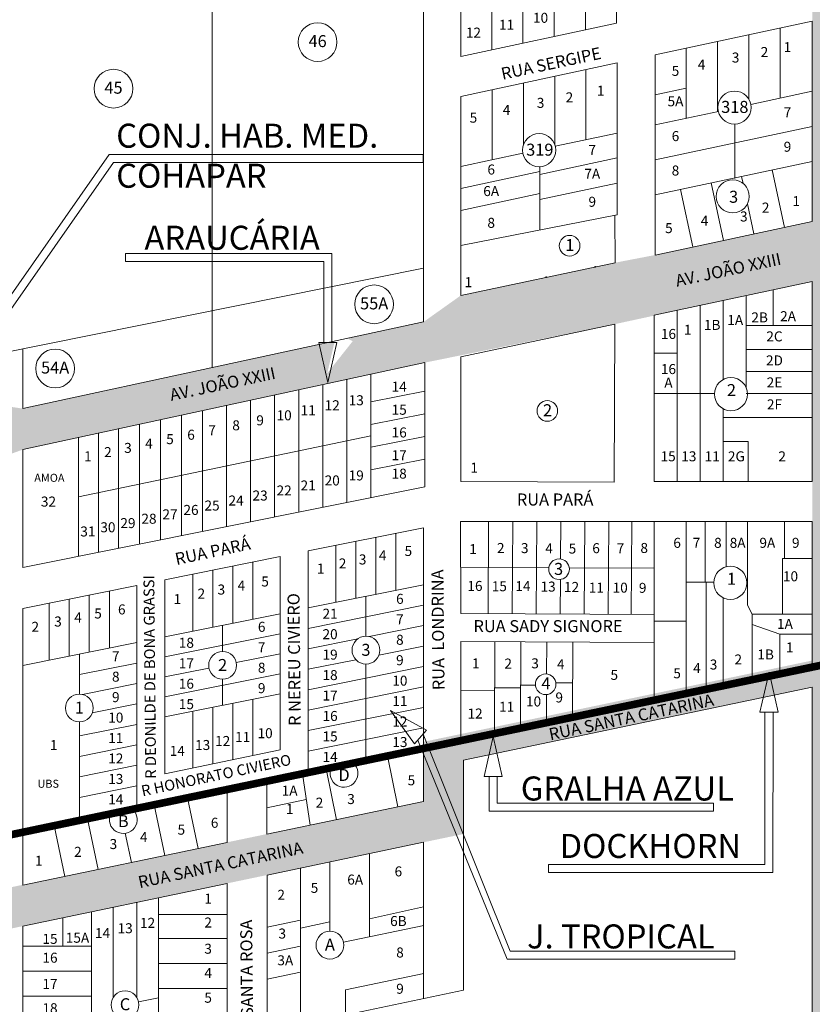
# Model space of a CAD drawing. Units: millimetres. Extents: x 99 to 6272, y 68 to 4748.
# Drawn here: x 1983 to 2379, y 2210 to 2702 of the extents above; entities that cross this region are included whole.
import ezdxf
from ezdxf.enums import TextEntityAlignment as Align
from ezdxf.lldxf.tags import DXFTag

# ---------------------------------------------------------------- set-up
doc = ezdxf.new("R2010")
doc.units = ezdxf.units.MM
doc.linetypes.add('CENTER', pattern=[50.8, 31.75, -6.35, 6.35, -6.35])
doc.linetypes.add('CONTÍNUO', pattern=[0])
for name, color, linetype in [('00 - DEMARCAÇÃO DE QUADRAS', 3, 'Continuous'), ('00 - DIVISÃO DE LOTES', 251, 'Continuous'), ('00 - INDICADOR LOTEAMENTOS', 10, 'Continuous'), ('00 - INSTITUCIONAIS', 30, 'Continuous'), ('00 - NOMES LOTEAMENTOS', 2, 'Continuous'), ('00 - NÚMERO LOTES', 7, 'CONTÍNUO'), ('00 - PERÍMETROS BAIRROS E CIDADE', 30, 'Continuous'), ('00 - RECUO', 7, 'Continuous'), ('00 - TEXTO RUAS', 7, 'Continuous'), ('RUAS_SEM_RECUO', 150, 'Continuous')]:
    doc.layers.add(name, color=color, linetype=linetype)
doc.layers.add('00 - TEXTO QUADRAS', color=4, linetype='CONTÍNUO', lineweight=18)
doc.styles.get("Standard").update_dxf_attribs({"font": 'arial.ttf'})
tags = doc.linetypes.add('Tracejado', pattern=[25, 15, -10]).pattern_tags.tags
tags[6:7] = [DXFTag(74, 4), DXFTag(75, 0), DXFTag(340, '0'), DXFTag(46, 1.0), DXFTag(50, 0.0), DXFTag(44, 0.0), DXFTag(45, 0.0)]
tags[4:5] = [DXFTag(74, 4), DXFTag(75, 0), DXFTag(340, '0'), DXFTag(46, 1.0), DXFTag(50, 0.0), DXFTag(44, 0.0), DXFTag(45, 0.0)]

msp = doc.modelspace()

# ---------------------------------------------------------------- hatches: boundary and pattern name
at = {"layer": '00 - RECUO'}
h = msp.add_hatch(color=150, dxfattribs=at)
h.dxf.hatch_style = 1
h.paths.add_polyline_path([(2378.78, 2886.78), (2398.78, 2889.28), (2398.78, 2111.28), (2378.78, 2111.28)])
h = msp.add_hatch(color=150, dxfattribs=at)
h.dxf.hatch_style = 1
h.paths.add_polyline_path([(1777.68, 2442.57), (1964.25, 2480.11), (1972.24, 2482.98), (1972.24, 2509.52), (1964.25, 2510.71), (1762.89, 2470.16), (1761.24, 2456.31), (1763.49, 2455.23), (1750.74, 2439.17), (1755.38, 2459.14), (1757.63, 2458.05), (1758.85, 2469.35), (1684.98, 2454.48), (1684.98, 2454.47), (1610.35, 2439.45), (1590.2, 2433.21), (1517.56, 2418.6), (1517.56, 2393.28), (1590.2, 2407.89), (1610.26, 2408.85), (1697.82, 2426.49), (1697.82, 2426.51)])
h.paths.add_polyline_path([(2280.07, 2549.95), (2299.78, 2554.21), (2299.78, 2554.4), (2378.78, 2571.27), (2378.78, 2601.27), (2300.17, 2584.48), (2280.18, 2580.64), (2203.09, 2564.28), (2184.48, 2551.06), (2147.03, 2542.95), (2146.83, 2542.54), (2149.08, 2541.45), (2136.33, 2525.4), (2140.07, 2541.45), (1984.21, 2507.73), (1972.24, 2509.52), (1972.24, 2482.98), (1984.21, 2487.27), (2185.13, 2530.72)])
h = msp.add_hatch(color=150, dxfattribs=at)
h.dxf.hatch_style = 1
h.paths.add_polyline_path([(2378.78, 2381.88), (2378.78, 2368.58), (2204.48, 2332.13), (2204.48, 2295.23), (2184.48, 2291.05), (1697.81, 2189.3), (1697.81, 1968.9), (1684.11, 1966.05), (1684.11, 2207.45), (2184.48, 2311.45), (2184.48, 2341.25), (2204.48, 2345.43)])

# ---------------------------------------------------------------- linework, layer by layer
at = {"layer": '00 - DEMARCAÇÃO DE QUADRAS', "lineweight": 5}
for p, q in [((2184.48, 2551.06), (2184.48, 2845.26)), ((2078.86, 2556.69), (2078.86, 2818.61)), ((2280.91, 2700.37), (2280.91, 2800.37)), ((2203.07, 2683.74), (2203.07, 2783.74)), ((2378.78, 2701.28), (2300.17, 2684.48)), ((2378.78, 2601.28), (2378.78, 2701.28)), ((2280.91, 2700.37), (2203.07, 2683.74)), ((2300.17, 2584.48), (2300.17, 2684.48)), ((2281.3, 2680.45), (2203.1, 2663.74)), ((2281.3, 2604.52), (2281.3, 2680.45)), ((2203.08, 2564.28), (2203.1, 2663.74)), ((2378.78, 2631.28), (2300.17, 2614.49)), ((2203.09, 2589.29), (2281.3, 2604.52)), ((2280.18, 2580.64), (2280.12, 2604.29)), ((2378.78, 2601.28), (2300.17, 2584.48)), ((1964.24, 2533.63), (2184.48, 2577.94)), ((2280.18, 2580.64), (2203.08, 2564.28)), ((2378.78, 2571.28), (2299.78, 2554.4)), ((2378.78, 2471.28), (2378.78, 2571.28)), ((2078.86, 2556.69), (2078.86, 2528.21)), ((2299.78, 2471.28), (2299.78, 2554.4)), ((2184.48, 2551.06), (1984.21, 2507.73)), ((2280.06, 2549.95), (2203.08, 2533.61)), ((2279.78, 2471), (2280.06, 2549.95)), ((1984.21, 2507.73), (1984.21, 2537.64)), ((2185.12, 2530.72), (1984.21, 2487.27)), ((2185.12, 2468.74), (2185.12, 2530.72)), ((2203.07, 2471.28), (2203.08, 2533.61)), ((1984.21, 2428.32), (1984.21, 2487.27)), ((2279.78, 2471), (2203.07, 2471.28)), ((2378.78, 2471.28), (2299.78, 2471.28)), ((2185.12, 2468.74), (1984.21, 2428.32)), ((2203.01, 2451.28), (2378.78, 2451.28)), ((2203.03, 2405.35), (2203.01, 2451.28)), ((2299.78, 2362.3), (2299.78, 2451.28)), ((2378.78, 2378.81), (2378.78, 2451.28)), ((2184.48, 2448.21), (2126.84, 2436.62)), ((2184.48, 2311.45), (2184.48, 2448.21)), ((2126.84, 2325.9), (2126.84, 2436.62)), ((2112.84, 2433.8), (2055.22, 2422.21)), ((2112.84, 2337.28), (2112.84, 2433.8)), ((2055.22, 2325.23), (2055.22, 2422.21)), ((2041.22, 2419.39), (1984.21, 2407.92)), ((2041.22, 2308), (2041.22, 2419.39)), ((1984.21, 2269.58), (1984.21, 2407.92)), ((2203.03, 2405.35), (2299.78, 2404.94)), ((2203.04, 2391.35), (2299.78, 2390.94)), ((2203.06, 2343.1), (2203.04, 2391.35)), ((2299.78, 2362.3), (2378.78, 2378.81)), ((2204.48, 2332.13), (2378.78, 2368.58)), ((2378.78, 2111.28), (2378.78, 2368.58)), ((2203.85, 2342.46), (2300.7, 2362.49)), ((2203.06, 2343.1), (2203.85, 2342.46)), ((2055.22, 2325.23), (2112.84, 2337.28)), ((2106.2, 2321.59), (2184.48, 2337.95)), ((2204.48, 2217.13), (2204.48, 2332.13)), ((1984.21, 2296.08), (2086.3, 2317.43)), ((2086.3, 2290.93), (2086.3, 2317.43)), ((2106.2, 2295.09), (2106.2, 2321.59)), ((2106.2, 2295.09), (2184.48, 2311.45)), ((1984.21, 2269.58), (2086.3, 2290.93)), ((2106.27, 2274.7), (2184.48, 2291.05)), ((2184.48, 2212.95), (2184.48, 2291.05)), ((2106.27, 2164.5), (2106.27, 2274.7)), ((1984.21, 2249.18), (2086.3, 2270.53)), ((2086.3, 2170.53), (2086.3, 2270.53)), ((1984.21, 2149.18), (1984.21, 2249.18)), ((2106.27, 2196.6), (2204.48, 2217.13))]:
    msp.add_line(p, q, dxfattribs=at)
at = {"layer": '00 - DIVISÃO DE LOTES', "lineweight": 5}
for p, q in [((2265.36, 2697.05), (2265.36, 2737.05)), ((2249.81, 2693.72), (2249.81, 2733.72)), ((2234.17, 2690.38), (2234.17, 2730.38)), ((2218.62, 2687.06), (2218.62, 2707.06)), ((2362.76, 2662.85), (2362.76, 2697.85)), ((2331.46, 2656.17), (2331.46, 2691.17)), ((2347.11, 2662.19), (2347.11, 2694.51)), ((2315.81, 2652.82), (2315.81, 2687.82)), ((2265.66, 2642.11), (2265.66, 2677.11)), ((2250.01, 2639.71), (2250.01, 2673.77)), ((2218.72, 2632.08), (2218.72, 2667.08)), ((2234.36, 2639.39), (2234.36, 2670.42)), ((2315.81, 2667.82), (2300.17, 2664.48)), ((2378.78, 2666.28), (2348.02, 2659.7)), ((2331.83, 2656.25), (2300.17, 2649.48)), ((2378.78, 2648.78), (2300.17, 2631.98)), ((2340.04, 2622.8), (2340.04, 2649.88)), ((2281.3, 2645.45), (2250.28, 2638.82)), ((2234.1, 2635.37), (2203.07, 2628.74)), ((2281.3, 2632.96), (2242.57, 2624.68)), ((2242.57, 2596.98), (2242.57, 2628.59)), ((2242.57, 2626.18), (2203.07, 2617.74)), ((2343.45, 2623.73), (2344.19, 2620.24)), ((2358.72, 2627), (2364.85, 2598.3)), ((2281.3, 2620.46), (2242.57, 2612.18)), ((2328.19, 2620.47), (2334.32, 2591.78)), ((2242.57, 2615.18), (2203.07, 2606.74)), ((2312.93, 2617.21), (2319.06, 2588.52)), ((2346.37, 2610.04), (2349.58, 2595.04)), ((2345.78, 2518.1), (2345.78, 2564.23)), ((2359.18, 2549.21), (2359.18, 2567.09)), ((2322.78, 2471.28), (2322.78, 2559.31)), ((2334.28, 2522.32), (2334.28, 2561.77)), ((2311.28, 2471.28), (2311.28, 2556.86)), ((2378.78, 2549.21), (2345.78, 2549.21)), ((2311.28, 2535.44), (2299.78, 2535.44)), ((2378.78, 2537.21), (2345.78, 2537.21)), ((2158.07, 2463.3), (2158.07, 2524.87)), ((2378.78, 2526.21), (2345.78, 2526.21)), ((2134.05, 2458.47), (2134.05, 2519.68)), ((2146.06, 2460.89), (2146.06, 2522.28)), ((2110.04, 2453.64), (2110.04, 2514.48)), ((2122.05, 2456.05), (2122.05, 2517.08)), ((2185.12, 2516.52), (2158.07, 2511.08)), ((2329.84, 2515.28), (2299.78, 2515.28)), ((2378.78, 2515.28), (2345.78, 2515.28)), ((2086.02, 2448.8), (2086.02, 2509.29)), ((2098.03, 2451.22), (2098.03, 2511.89)), ((2063.5, 2444.27), (2063.5, 2504.42)), ((2074.01, 2446.39), (2074.01, 2506.69)), ((2185.12, 2505.19), (2158.07, 2499.75)), ((2334.28, 2471.28), (2334.28, 2507.65)), ((2042.48, 2440.05), (2042.48, 2499.87)), ((2052.99, 2442.16), (2052.99, 2502.15)), ((2378.78, 2503.28), (2334.28, 2503.28)), ((2021.96, 2435.92), (2021.96, 2495.44)), ((2031.97, 2437.93), (2031.97, 2497.6)), ((2011.95, 2463.59), (2158.07, 2494.09)), ((2011.95, 2433.9), (2011.95, 2493.27)), ((2185.12, 2493.86), (2158.07, 2488.42)), ((2346.78, 2491.28), (2334.28, 2491.28)), ((2346.78, 2471.28), (2346.78, 2491.28)), ((2185.12, 2482.53), (2158.07, 2477.09)), ((2217.01, 2451.29), (2216.81, 2405.29)), ((2229.01, 2451.24), (2228.81, 2405.24)), ((2241.01, 2451.19), (2240.81, 2405.19)), ((2253.01, 2451.14), (2252.93, 2432.61)), ((2265.01, 2451.09), (2264.81, 2405.09)), ((2277.01, 2451.04), (2276.81, 2405.04)), ((2288.51, 2450.99), (2288.31, 2404.99)), ((2315.78, 2365.64), (2315.78, 2451.28)), ((2325.25, 2420.99), (2325.25, 2451.28)), ((2335.75, 2428.68), (2335.75, 2451.28)), ((2346.45, 2409.53), (2346.45, 2451.28)), ((2364.93, 2432.87), (2364.93, 2451.28)), ((2170.68, 2416.98), (2170.68, 2445.44)), ((2150.64, 2412.95), (2150.64, 2441.41)), ((2160.66, 2414.96), (2160.66, 2443.42)), ((2140.63, 2410.93), (2140.63, 2439.39)), ((2099.08, 2431.03), (2099.08, 2402.5)), ((2363.86, 2432.87), (2378.78, 2432.87)), ((2363.86, 2404.99), (2363.86, 2432.87)), ((2079.07, 2427.01), (2079.07, 2398.47)), ((2089.08, 2429.02), (2089.08, 2400.49)), ((2203.02, 2428.35), (2247.08, 2428.16)), ((2257.3, 2428.12), (2299.78, 2427.94)), ((2069.07, 2424.99), (2069.07, 2396.46)), ((2252.89, 2422.41), (2252.81, 2405.14)), ((2315.78, 2420.99), (2329.55, 2420.99)), ((2325.78, 2367.73), (2325.78, 2420.99)), ((2346.09, 2420.99), (2346.45, 2420.99)), ((2027.43, 2416.62), (2027.43, 2388.06)), ((2184.48, 2419.75), (2126.84, 2408.16)), ((2007.39, 2412.59), (2007.39, 2384.03)), ((2017.41, 2414.6), (2017.41, 2386.04)), ((2155.66, 2394), (2155.66, 2413.96)), ((2334.25, 2369.5), (2334.25, 2413.2)), ((1997.37, 2410.57), (1997.37, 2382.01)), ((2184.48, 2409.53), (2126.84, 2397.94)), ((2348.67, 2404.99), (2346.45, 2409.53)), ((2112.84, 2405.27), (2055.22, 2393.68)), ((2299.78, 2401.58), (2315.78, 2401.58)), ((2348.67, 2372.52), (2348.67, 2404.99)), ((2348.67, 2404.99), (2378.78, 2404.99)), ((2084.03, 2399.47), (2084.03, 2386.42)), ((2184.48, 2399.31), (2157.21, 2393.83)), ((2348.67, 2399.83), (2362.54, 2394.99)), ((2112.84, 2395.27), (2055.22, 2383.68)), ((2151.61, 2392.7), (2126.84, 2387.72)), ((2220.04, 2391.28), (2219.85, 2345.77)), ((2233.04, 2391.22), (2232.86, 2348.46)), ((2246.04, 2391.17), (2245.97, 2375.21)), ((2259.04, 2391.11), (2258.88, 2353.84)), ((2362.54, 2394.99), (2378.78, 2394.99)), ((2362.54, 2375.42), (2362.54, 2394.99)), ((2041.22, 2390.83), (1984.21, 2379.36)), ((2184.48, 2389.09), (2162.16, 2384.6)), ((2012.49, 2385.05), (2012.49, 2365.08)), ((2112.84, 2385.27), (2090.84, 2380.84)), ((2150.62, 2382.28), (2126.84, 2377.5)), ((2041.22, 2380.61), (2012.49, 2374.83)), ((2077.22, 2378.1), (2055.22, 2373.68)), ((2184.48, 2378.87), (2126.84, 2367.28)), ((2155.66, 2331.7), (2155.66, 2380.11)), ((2112.84, 2375.27), (2055.22, 2363.68)), ((2084.03, 2372.53), (2084.03, 2359.47)), ((2041.22, 2370.39), (2013.95, 2364.91)), ((2184.48, 2368.65), (2126.84, 2357.06)), ((2203.05, 2366.85), (2219.94, 2366.78)), ((2219.94, 2368.28), (2232.94, 2368.22)), ((2232.95, 2369.52), (2240.36, 2369.49)), ((2250.59, 2370.75), (2258.95, 2370.71)), ((2112.84, 2365.27), (2055.22, 2353.68)), ((2099.08, 2362.5), (2099.08, 2334.4)), ((2245.93, 2364.95), (2245.87, 2351.15)), ((2041.22, 2360.17), (2018.9, 2355.68)), ((2079.07, 2358.47), (2079.07, 2330.22)), ((2089.08, 2360.49), (2089.08, 2332.31)), ((2184.48, 2358.43), (2126.84, 2346.84)), ((2069.07, 2356.46), (2069.07, 2328.13)), ((2012.49, 2351.19), (2012.49, 2302)), ((2041.22, 2349.95), (2012.49, 2344.17)), ((2184.48, 2348.21), (2126.84, 2336.62)), ((2041.22, 2339.73), (2012.49, 2333.95)), ((2171.67, 2308.78), (2166.5, 2334.19)), ((2041.22, 2329.51), (2012.49, 2323.73)), ((2140.88, 2302.34), (2135.72, 2327.76)), ((2127.86, 2299.62), (2124.04, 2325.32)), ((2041.22, 2319.29), (2012.49, 2313.51)), ((2066.43, 2313.27), (2071.74, 2287.88)), ((2106.2, 2308.33), (2125.8, 2312.44)), ((2049.79, 2309.79), (2055.1, 2284.4)), ((2016.51, 2302.84), (2021.82, 2277.45)), ((1999.87, 2299.36), (2005.18, 2273.97)), ((2035.4, 2295.55), (2038.46, 2280.92)), ((2157.47, 2243.81), (2157.47, 2285.41)), ((2122.91, 2200.08), (2122.91, 2278.18)), ((2137.66, 2246.61), (2137.66, 2281.26)), ((2052.04, 2163.36), (2052.04, 2263.36)), ((2029.38, 2213.56), (2029.38, 2258.63)), ((2041.13, 2213.56), (2041.13, 2261.08)), ((2184.48, 2258.78), (2157.47, 2252.81)), ((2004.21, 2239.18), (2004.21, 2253.36)), ((2018.47, 2156.34), (2018.47, 2256.34)), ((2052.04, 2255.03), (2086.3, 2255.03)), ((2106.27, 2248.7), (2122.91, 2252.18)), ((2122.91, 2248.18), (2137.66, 2251.26)), ((2144.45, 2241.09), (2184.54, 2249.47)), ((1984.21, 2239.18), (2018.47, 2239.18)), ((2052.04, 2243.03), (2086.3, 2243.03)), ((2106.27, 2235.65), (2122.91, 2239.13)), ((2052.04, 2230.53), (2086.3, 2230.53)), ((1984.21, 2226.68), (2018.47, 2226.68)), ((2106.27, 2222.6), (2122.91, 2226.08)), ((2145.39, 2217.28), (2184.54, 2225.47)), ((1984.21, 2214.18), (2018.47, 2214.18)), ((2052.04, 2218.03), (2086.3, 2218.03)), ((2145.39, 2204.78), (2145.39, 2217.28)), ((2042.05, 2211.28), (2052.04, 2213.36))]:
    msp.add_line(p, q, dxfattribs=at)
at = {"layer": '00 - INDICADOR LOTEAMENTOS', "lineweight": 5}
msp.add_line((2340.12, 2236.64), (2340.12, 2232.64), dxfattribs=at)
for points in [[(1970.6, 2546.77), (2029.41, 2630.63), (2184.26, 2630.63), (2184.26, 2634.63), (2027.33, 2634.63), (1967.32, 2549.06)], [(2138.6, 2540.78), (2138.6, 2585.32), (2035.55, 2585.32), (2035.55, 2581.32), (2134.6, 2581.32), (2134.6, 2540.78)], [(2355.13, 2356.09), (2354.97, 2279.92), (2246.84, 2279.92), (2246.84, 2275.92), (2358.97, 2275.92), (2359.13, 2356.09)], [(2340.12, 2232.64), (2226.21, 2232.64), (2181.65, 2342.15)], [(2340.12, 2236.64), (2227.71, 2236.64), (2184.3, 2345.15)], [(2221.3, 2323.89), (2221.3, 2310.56), (2329.43, 2310.56), (2329.43, 2306.56), (2217.3, 2306.56), (2217.3, 2323.89)]]:
    msp.add_lwpolyline(points, dxfattribs=at)
for points in [[(2136.6, 2520.78), (2132.1, 2540.78), (2141.1, 2540.78)], [(2361.63, 2356.09), (2357.13, 2376.09), (2352.63, 2356.09)], [(2180, 2340.27), (2167.96, 2356.86), (2185.95, 2347.03)], [(2214.8, 2323.89), (2219.3, 2343.89), (2223.8, 2323.89)]]:
    msp.add_lwpolyline(points, close=True, dxfattribs=at)
at = {"layer": '00 - PERÍMETROS BAIRROS E CIDADE', "linetype": 'Tracejado', "lineweight": 5, "const_width": 3.8}
msp.add_lwpolyline([(1972.24, 2806.63), (1972.24, 2293.58), (2388.78, 2380.67), (2388.78, 991.28), (2882.78, 991.28), (2882.78, 771.2), (2599.27, 771.2), (2596.94, 565.07)], dxfattribs=at)
at = {"layer": '00 - PERÍMETROS BAIRROS E CIDADE', "linetype": 'CENTER', "lineweight": 5}
for points, knots in [([(340.41, 2400.55), (573.49, 2457.47), (806.57, 2514.38), (1039.65, 2571.29), (1420.05, 2667.28), (1800.45, 2763.28), (2180.85, 2859.27), (2189.03, 2861.19), (2197.2, 2863.11), (2205.37, 2865.03), (2231.24, 2870.55), (2257.11, 2876.08), (2282.97, 2881.61), (2288.37, 2882.61), (2293.76, 2883.61), (2299.15, 2884.6), (2326.18, 2890.31), (2353.2, 2896.02), (2380.23, 2901.73), (2419.01, 2907.37), (2457.79, 2913), (2496.57, 2918.64), (2547.63, 2923.53), (2598.69, 2928.42), (2649.75, 2933.31), (2649.93, 2933.32), (2650.12, 2933.33), (2671.1, 2934.5), (2691.93, 2935.34), (2754.5, 2937.32), (2796.31, 2937.9), (2848.77, 2939.03), (2859.39, 2939.29), (2880.64, 2939.86), (2891.26, 2940.17), (2923.12, 2941.19), (2944.34, 2941.96), (3007.99, 2944.39), (3050.4, 2946.18), (3107.79, 2948.26), (3122.78, 2948.77), (3152.77, 2949.73), (3167.77, 2950.17), (3212.77, 2951.47), (3242.78, 2952.26), (3293.3, 2953.65), (3313.81, 2954.22), (3339.14, 2954.99), (3343.96, 2955.13), (3348.78, 2955.28)], [0, 0, 0, 0, 1, 1, 1, 2, 2, 2, 3, 3, 3, 4, 4, 4, 5, 5, 5, 6, 6, 6, 7, 7, 7, 8, 8, 8, 8.555741, 8.555741, 71.239913, 71.239913, 196.608258, 196.608258, 228.44929, 228.44929, 260.290322, 260.290322, 323.972385, 323.972385, 451.336513, 451.336513, 496.367317, 496.367317, 541.398121, 541.398121, 631.459729, 631.459729, 692.997455, 692.997455, 707.453052, 707.453052, 707.453052, 707.453052]), ([(506.98, 2474.65), (630.77, 2504.89), (754.56, 2535.13), (878.35, 2565.37), (929.58, 2577.89), (980.81, 2590.4), (1032.05, 2602.92), (1412.48, 2698.92), (1792.9, 2794.92), (2173.33, 2890.92), (2181.64, 2892.87), (2189.95, 2894.82), (2198.26, 2896.77), (2211.3, 2899.56), (2224.35, 2902.35), (2237.4, 2905.13), (2250.47, 2907.93), (2263.54, 2910.72), (2276.61, 2913.51), (2282.01, 2914.51), (2287.42, 2915.51), (2292.82, 2916.52), (2320.17, 2922.28), (2347.52, 2928.04), (2374.86, 2933.8), (2426.28, 2941.33), (2477.96, 2948.9), (2543.37, 2956.48), (2556.73, 2957.92), (2582.62, 2960.47), (2595.15, 2961.58), (2617.91, 2963.36), (2628.12, 2964.07), (2648.52, 2965.31), (2658.71, 2965.85), (2690.37, 2967.33), (2711.81, 2968.04), (2749.03, 2969.02), (2764.84, 2969.36), (2794.07, 2969.94), (2807.51, 2970.19), (2830.96, 2970.65), (2840.98, 2970.87), (2863.38, 2971.39), (2875.75, 2971.73), (2918, 2973), (2947.9, 2974.1), (2997.92, 2976.05), (3018.03, 2976.86), (3054.69, 2978.31), (3071.24, 2978.95), (3100.25, 2980.01), (3112.71, 2980.45), (3137.62, 2981.27), (3150.07, 2981.65), (3191.77, 2982.9), (3220.99, 2983.69), (3273.61, 2985.12), (3297.01, 2985.75), (3329.85, 2986.72), (3339.31, 2987), (3348.78, 2987.3)], [0, 0, 0, 0, 1, 1, 1, 2, 2, 2, 3, 3, 3, 4, 4, 4, 5, 5, 5, 6, 6, 6, 7, 7, 7, 8, 8, 8, 163.681133, 163.681133, 203.54867, 203.54867, 240.773893, 240.773893, 271.031924, 271.031924, 301.289956, 301.289956, 365.096603, 365.096603, 412.314139, 412.314139, 452.602607, 452.602607, 482.761729, 482.761729, 520.077249, 520.077249, 610.056857, 610.056857, 670.458343, 670.458343, 720.061502, 720.061502, 757.355675, 757.355675, 794.649847, 794.649847, 882.280396, 882.280396, 952.559713, 952.559713, 981.017058, 981.017058, 981.017058, 981.017058])]:
    msp.add_open_spline(points, degree=3, knots=knots, dxfattribs=at)
for p in [(2300.7, 2362.49), (2300.72, 2362.3), (2230.34, 2347.98), (2203.06, 2342.3)]:
    msp.add_point(p, dxfattribs=at)
at = {"layer": '00 - TEXTO QUADRAS', "lineweight": 5}
for centre, radius in [((2131.52, 2690.88), 9.68), ((2029.49, 2667.61), 9.68), ((2339.89, 2658.15), 8.28), ((2242.24, 2636.86), 8.28), ((2339, 2613.8), 8.28), ((2257.48, 2589.13), 5.15), ((2159.77, 2559.85), 9.68), ((2000.32, 2527.78), 9.68), ((2338.11, 2514.98), 8.28), ((2246.32, 2506.59), 5.15), ((2252.19, 2427.51), 5.15), ((2337.82, 2420.66), 8.28), ((2155.66, 2387.06), 6.95), ((2084.03, 2379.47), 6.95), ((2245.51, 2370.02), 5.15), ((2012.4, 2358.14), 6.95), ((2137.66, 2239.66), 6.95), ((2035.25, 2209.85), 6.95)]:
    msp.add_circle(centre, radius, dxfattribs=at)
for centre in [(2144.73, 2325.5), (2034.36, 2302.42)]:
    msp.add_arc(centre, 6.95, 156.0309, 47.5869, dxfattribs=at)
at = {"layer": 'RUAS_SEM_RECUO'}
for p in [(2270.3, 2578.54), (2245.77, 2573.34)]:
    msp.add_point(p, dxfattribs=at)

# ---------------------------------------------------------------- texts
at = {"layer": '00 - INSTITUCIONAIS'}
msp.add_text('UBS', height=4, dxfattribs=at).set_placement((1996.87, 2318.31), align=Align.CENTER)
at = {"layer": '00 - INSTITUCIONAIS', "insert": (1978.71, 2475.16), "char_height": 4, "attachment_point": 1}
msp.add_mtext_dynamic_manual_height_columns('\\pxqc;AMOA', width=37.5, gutter_width=5.62, heights=[0], dxfattribs=at)
at = {"layer": '00 - NOMES LOTEAMENTOS', "lineweight": 5}
for s, p in [('ARAUCÁRIA', (2088.78, 2587.11)), ('GRALHA AZUL', (2286.35, 2311.93)), ('DOCKHORN', (2297.83, 2283.21)), ('J. TROPICAL', (2283.08, 2238.01))]:
    msp.add_text(s, height=12, dxfattribs=at).set_placement(p, align=Align.CENTER)
at = {"layer": '00 - NOMES LOTEAMENTOS', "lineweight": 5, "insert": (2030.84, 2650.1), "char_height": 12, "attachment_point": 1}
msp.add_mtext_dynamic_manual_height_columns('CONJ. HAB. MED. COHAPAR', width=194.5622, gutter_width=12.5, heights=[0], dxfattribs=at)
at = {"layer": '00 - NÚMERO LOTES', "lineweight": 5}
for s, p in [('11', (2225.96, 2697.03)), ('10', (2242.96, 2700.51)), ('12', (2209.4, 2693.11)), ('2', (2354.86, 2683.41)), ('1', (2366.36, 2685.87)), ('4', (2323.43, 2677.17)), ('3', (2340.43, 2680.66)), ('5', (2310.39, 2674)), ('1', (2273.03, 2664.1)), ('3', (2242.96, 2658.01)), ('2', (2257.38, 2660.76)), ('5A', (2310.39, 2658.79)), ('4', (2225.96, 2654.52)), ('7', (2366.36, 2653.28)), ('5', (2209.4, 2650.6)), ('6', (2310.39, 2641.41)), ('7', (2268.8, 2634.5)), ('9', (2366.36, 2636.08)), ('6', (2218.27, 2624.71)), ('7A', (2268.8, 2622.57)), ('8', (2310.39, 2624.21)), ('6A', (2218.27, 2613.93)), ('9', (2268.8, 2608.59)), ('1', (2370.72, 2608.93)), ('2', (2355.45, 2605.67)), ('8', (2218.27, 2598.07)), ('4', (2324.93, 2599.15)), ('3', (2344.56, 2601.24)), ('5', (2307.09, 2595.43)), ('1', (2206.87, 2568.42)), ('1A', (2340.25, 2549.53)), ('2B', (2352.44, 2550.82)), ('2A', (2366.66, 2551.42)), ('1', (2316.49, 2544.62)), ('1B', (2328.75, 2547.07)), ('16', (2306.87, 2542.55)), ('2C', (2359.86, 2541.33)), ('2D', (2359.86, 2529.33)), ('16', (2306.87, 2525)), ('14', (2172.29, 2516.22)), ('A', (2306.87, 2518.18)), ('2E', (2359.86, 2518.33)), ('13', (2150.81, 2509.42)), ('11', (2126.79, 2504.41)), ('12', (2138.8, 2506.91)), ('15', (2172.29, 2504.68)), ('2F', (2359.86, 2507.34)), ('9', (2102.77, 2499.39)), ('10', (2114.78, 2501.9)), ('7', (2078.75, 2494.38)), ('8', (2090.76, 2496.89)), ('5', (2057.73, 2489.99)), ('6', (2068.24, 2492.18)), ('16', (2172.29, 2493.33)), ('3', (2036.71, 2485.6)), ('4', (2047.22, 2487.8)), ('1', (2016.69, 2481.43)), ('2', (2026.7, 2483.51)), ('17', (2172.29, 2481.97)), ('15', (2306.71, 2481.4)), ('13', (2317.07, 2481.4)), ('11', (2328.73, 2481.4)), ('2G', (2340.82, 2481.4)), ('2', (2363.71, 2481.4)), ('1', (2209.77, 2475.72)), ('19', (2150.81, 2471.85)), ('18', (2172.29, 2472.76)), ('21', (2126.79, 2466.84)), ('20', (2138.8, 2469.34)), ('23', (2102.77, 2461.82)), ('22', (2114.78, 2464.33)), ('32', (1996.99, 2458.79)), ('25', (2078.75, 2456.81)), ('24', (2090.76, 2459.32)), ('28', (2047.22, 2450.23)), ('27', (2057.73, 2452.42)), ('26', (2068.24, 2454.62)), ('30', (2026.7, 2445.95)), ('29', (2036.71, 2448.03)), ('31', (2016.69, 2443.86)), ('2', (2223.05, 2435.6)), ('3', (2235.05, 2435.55)), ('4', (2247.18, 2435.35)), ('5', (2258.89, 2435.32)), ('6', (2270.7, 2435.51)), ('7', (2282.87, 2435.41)), ('8', (2294.75, 2435.62)), ('6', (2311.2, 2438.18)), ('7', (2320.88, 2438.18)), ('8', (2331.57, 2438.18)), ('8A', (2341.45, 2438.18)), ('9A', (2356.31, 2438.18)), ('9', (2370.5, 2438.18)), ('4', (2164.02, 2431.89)), ('5', (2176.87, 2434.11)), ('1', (2209.15, 2435.02)), ('2', (2143.98, 2427.86)), ('3', (2154, 2429.87)), ('1', (2133.02, 2425.29)), ('10', (2367.87, 2421.46)), ('4', (2093.41, 2416.85)), ('5', (2105.26, 2418.87)), ('16', (2210.16, 2416.64)), ('15', (2222.34, 2416.49)), ('14', (2234.13, 2416.56)), ('13', (2246.71, 2416.31)), ('12', (2258.43, 2416.12)), ('11', (2270.83, 2415.79)), ('10', (2282.75, 2415.78)), ('9', (2293.99, 2415.69)), ('2', (2073.4, 2412.82)), ('3', (2083.4, 2414.84)), ('1', (2061.4, 2410.04)), ('6', (2172.63, 2410.19)), ('4', (2011.75, 2400.87)), ('5', (2021.76, 2402.89)), ('6', (2033.62, 2404.9)), ('21', (2137.74, 2402.76)), ('2', (1990.39, 2396.21)), ('3', (2001.73, 2398.86)), ('6', (2103.55, 2396.22)), ('7', (2172.63, 2399.97)), ('1A', (2365.1, 2397.7)), ('20', (2137.74, 2392.54)), ('18', (2065.92, 2388.23)), ('7', (2103.55, 2386)), ('8', (2172.63, 2389.75)), ('7', (2030.63, 2381.52)), ('19', (2137.74, 2382.32)), ('1B', (2355.43, 2382.4)), ('1', (2367.46, 2385.9)), ('17', (2065.92, 2378.01)), ('9', (2172.63, 2379.53)), ('1', (2210.6, 2377.95)), ('2', (2226.76, 2377.84)), ('3', (2240.21, 2377.97)), ('4', (2253.04, 2377.52)), ('3', (2329.41, 2377.37)), ('2', (2341.77, 2379.89)), ('8', (2030.63, 2371.3)), ('8', (2103.55, 2375.78)), ('18', (2137.74, 2372.1)), ('5', (2279.79, 2372.2)), ('5', (2311.2, 2373)), ('4', (2321.13, 2375.58)), ('16', (2065.92, 2367.79)), ('10', (2172.63, 2369.31)), ('9', (2103.55, 2365.56)), ('17', (2137.74, 2361.88)), ('9', (2030.63, 2361.08)), ('15', (2065.92, 2357.57)), ('11', (2172.63, 2359.09)), ('10', (2239.45, 2358.92)), ('9', (2252.27, 2360.91)), ('16', (2137.74, 2351.66)), ('12', (2210.21, 2352.88)), ('11', (2226.02, 2356.26)), ('10', (2030.63, 2350.86)), ('12', (2172.63, 2348.87)), ('10', (2105.26, 2343.06)), ('1', (1999.57, 2337.11)), ('11', (2030.63, 2340.64)), ('13', (2074.05, 2337.16)), ('12', (2084.05, 2339.17)), ('11', (2094.06, 2341.19)), ('15', (2137.74, 2341.44)), ('13', (2172.63, 2338.65)), ('14', (2061.4, 2334.24)), ('12', (2030.63, 2330.42)), ('14', (2137.74, 2331.22)), ('13', (2030.63, 2320.2)), ('5', (2178.38, 2319.53)), ('1A', (2117.53, 2314.37)), ('14', (2030.63, 2309.98)), ('2', (2132.46, 2308.35)), ('3', (2148.2, 2310.16)), ('1', (2117.54, 2305.24)), ('6', (2080.03, 2298.31)), ('5', (2063.39, 2294.84)), ('3', (2029.45, 2287.67)), ('4', (2044.6, 2291.13)), ('2', (2011.7, 2283.77)), ('1', (1992.15, 2279.33)), ('6', (2171.88, 2274)), ('6A', (2150.29, 2269.92)), ('5', (2129.95, 2265.79)), ('1', (2076.8, 2260.42)), ('2', (2113.31, 2262.31)), ('12', (2046.52, 2248.29)), ('2', (2076.8, 2248.46)), ('6B', (2171.88, 2249.21)), ('13', (2035.31, 2245.59)), ('15', (1997.76, 2240.31)), ('15A', (2011.5, 2240.86)), ('14', (2024.01, 2243.16)), ('3', (2113.84, 2242.95)), ('3', (2076.8, 2235.37)), ('8', (2172.7, 2233.49)), ('16', (1997.76, 2230.88)), ('3A', (2115.37, 2229.58)), ('4', (2076.8, 2223.22)), ('17', (1997.76, 2217.8)), ('9', (2172.7, 2215.37)), ('5', (2076.8, 2210.88)), ('18', (1997.76, 2205.64))]:
    msp.add_text(s, height=5, dxfattribs=at).set_placement(p, align=Align.CENTER)
at = {"layer": '00 - TEXTO QUADRAS', "lineweight": 5}
for s, p in [('46', (2131.52, 2688.36)), ('45', (2029.49, 2665.09)), ('318', (2340.04, 2655.49)), ('319', (2242.57, 2634.12)), ('3', (2339.44, 2610.58)), ('1', (2257.62, 2586.46)), ('55A', (2159.77, 2557.33)), ('54A', (2000.32, 2525.26)), ('2', (2338.37, 2513.99)), ('2', (2246.46, 2503.92)), ('3', (2251.98, 2424.64)), ('1', (2338.37, 2419.7)), ('3', (2155.66, 2384.22)), ('2', (2084.03, 2376.63)), ('4', (2245.62, 2367.42)), ('1', (2012.4, 2355.3)), ('D', (2144.73, 2321.69)), ('B', (2034.36, 2298.61)), ('A', (2137.66, 2236.94)), ('C', (2035.25, 2207.13))]:
    msp.add_text(s, height=6, dxfattribs=at).set_placement(p, align=Align.CENTER)
at = {"layer": '00 - TEXTO RUAS', "lineweight": 5}
for s, height, rotation, p in [('RUA SERGIPE', 6, 12, (2223.94, 2672.02)), ('AV. JOÃO XXIII', 6, 12, (2311.1, 2568.61)), ('AV. JOÃO XXIII', 6, 12, (2058.36, 2511.56)), ('RUA PARÁ', 6, 12, (2060.98, 2429.55)), ('RUA  LONDRINA', 6, 90.551, (2194.96, 2367.09)), ('R DEONILDE DE BONA GRASSI', 5.4, 90.551, (2050.82, 2322.81)), ('R NEREU CIVIERO', 6, 90.551, (2123.09, 2349.22)), ('RUA SANTA CATARINA', 6, 12, (2247.83, 2341.96)), ('R HONORATO CIVIERO', 5.4, 12, (2044.01, 2313.98)), ('RUA SANTA CATARINA', 6, 12, (2042.53, 2268.08)), ('RUA SANTA ROSA', 6, 90.551, (2099.42, 2185.89))]:
    msp.add_text(s, height=height, rotation=rotation, dxfattribs=at).set_placement(p)
for s, p in [('RUA PARÁ', (2231.11, 2459.33)), ('RUA SADY SIGNORE', (2209.43, 2396.06))]:
    msp.add_text(s, height=6, dxfattribs=at).set_placement(p)

doc.saveas('drawing.dxf')
